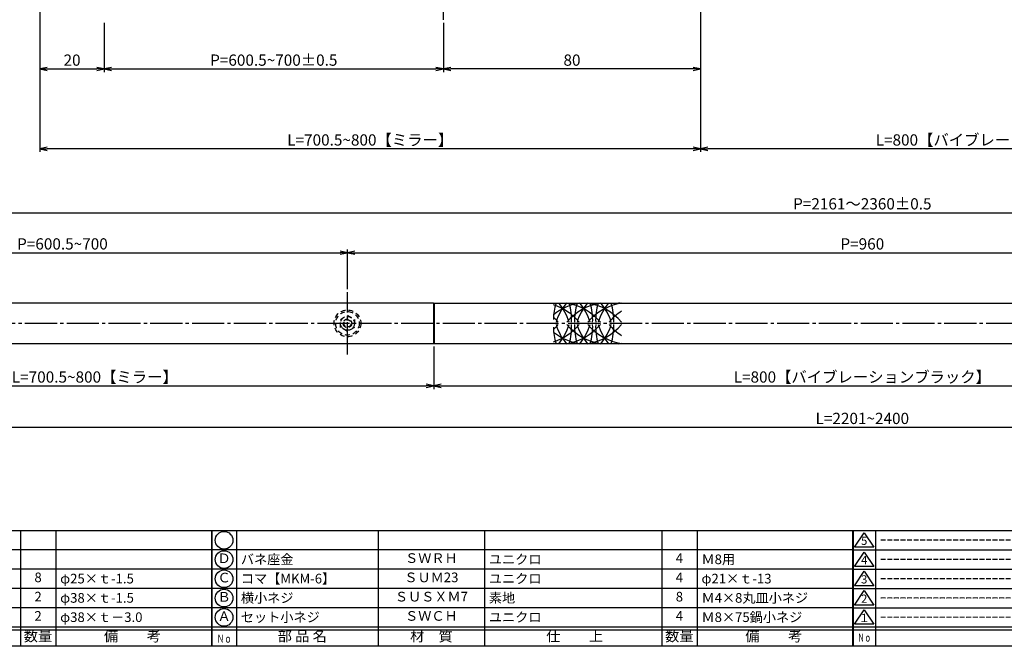
# Model space of a CAD drawing. Units: inches. Extents: x 7815 to 8622, y 615 to 1175.
# Drawn here: x 7984 to 8290, y 615 to 810 of the extents above; entities that cross this region are included whole.
import ezdxf
from ezdxf.enums import TextEntityAlignment as Align

# ---------------------------------------------------------------- set-up
doc = ezdxf.new("R2010")
doc.units = ezdxf.units.IN
doc.header["$MEASUREMENT"] = 0
doc.linetypes.add('CENS', pattern=[13, 10, -1, 1, -1])
doc.linetypes.add('HIDS', pattern=[2.5, 1.5, -1])
for name, color, linetype in [('02-実線-1', 7, 'Continuous'), ('03-細線', 1, 'Continuous'), ('04-破線-1', 5, 'HIDS'), ('06-中心線', 1, 'CENS'), ('10-寸法', 3, 'Continuous'), ('11-ﾈｼﾞ関連', 7, 'Continuous'), ('図枠', 7, 'Continuous'), ('図枠-名称', 254, 'Continuous'), ('図枠-文字', 4, 'Continuous'), ('図枠-細線', 251, 'Continuous'), ('図枠-部品名称', 253, 'Continuous')]:
    doc.layers.add(name, color=color, linetype=linetype)
doc.styles.add('STD', font='TXT.shx', dxfattribs={"bigfont": 'bigfont.shx'})
doc.dimstyles.new('1：1', dxfattribs={"dimtxt": 3.5, "dimasz": 2.3, "dimexe": 1, "dimexo": 1, "dimgap": 1, "dimtad": 3, "dimdsep": 46, "dimtxsty": 'STD', "dimblk1": 'ARRI', "dimblk2": 'ARRI', "dimsah": 1, "dimcen": 0, "dimclrd": 3, "dimclre": 3, "dimclrt": 4, "dimadec": 0, "dimazin": 0, "dimtfac": 0.7, "dimtmove": 0, "dimatfit": 0, "dimldrblk": 'ARRI', "dimfxl": 1, "dimtvp": 1, "dimtolj": 1, "dimtzin": 0, "dimarcsym": 0})
doc.dimstyles.new('1：3', dxfattribs={"dimtxt": 3.5, "dimasz": 2.3, "dimexe": 1, "dimexo": 1, "dimgap": 1, "dimtad": 3, "dimlfac": 3, "dimdsep": 46, "dimtxsty": 'STD', "dimblk1": 'ARRI', "dimblk2": 'ARRI', "dimsah": 1, "dimcen": 0, "dimclrd": 3, "dimclre": 3, "dimclrt": 4, "dimadec": 0, "dimazin": 0, "dimtfac": 0.7, "dimtmove": 0, "dimatfit": 0, "dimldrblk": 'ARRI', "dimfxl": 1, "dimtvp": 1, "dimtolj": 1, "dimtzin": 0, "dimarcsym": 0})

# ---------------------------------------------------------------- blocks, each defined once
blk = doc.blocks.new('A$C503D392F')
at = {"layer": '図枠', "color": 7}
for p, q in [((7.35, 35.76), (7.35, -0.24)), ((144.35, 35.76), (144.35, -0.24)), ((164.35, 35.76), (164.35, -0.24)), ((174.35, 5.76), (0.35, 5.76))]:
    blk.add_line(p, q, dxfattribs=at)
at = {"layer": '図枠'}
blk.add_lwpolyline([(0.35, 35.76), (174.35, 35.76), (174.35, -0.24), (0.35, -0.24)], close=True, dxfattribs=at)
at = {"layer": '図枠-細線', "color": 251}
for p, q in [((0.83, 30.6), (3.83, 35.1)), ((3.83, 35.1), (6.83, 30.6)), ((0.35, 29.76), (174.35, 29.76)), ((6.83, 30.6), (0.83, 30.6)), ((0.83, 24.6), (3.83, 29.1)), ((3.83, 29.1), (6.83, 24.6)), ((6.83, 24.6), (0.83, 24.6)), ((0.35, 23.76), (174.35, 23.76)), ((0.83, 18.6), (3.83, 23.1)), ((3.83, 23.1), (6.83, 18.6)), ((6.83, 18.6), (0.83, 18.6)), ((0.35, 17.76), (174.35, 17.76)), ((0.83, 12.6), (3.83, 17.1)), ((3.83, 17.1), (6.83, 12.6)), ((6.83, 12.6), (0.83, 12.6)), ((0.35, 11.76), (174.35, 11.76)), ((0.83, 6.6), (3.83, 11.1)), ((3.83, 11.1), (6.83, 6.6)), ((6.83, 6.6), (0.83, 6.6)), ((174.35, 4.76), (0.35, 4.76))]:
    blk.add_line(p, q, dxfattribs=at)
at = {"layer": '図枠-文字', "color": 4, "style": 'STD'}
for s, p in [('5', (3.84, 32.26)), ('4', (3.84, 26.26)), ('3', (3.84, 20.26)), ('2', (3.84, 14.26)), ('１', (3.84, 8.26))]:
    blk.add_text(s, height=2.55, dxfattribs=at).set_placement(p, align=Align.MIDDLE)
at = {"layer": '図枠-文字', "color": 4, "style": 'STD', "width": 0.862069}
blk.add_text('Ｎｏ', height=2.5, dxfattribs=at).set_placement((1.83, 1.21), (6, 1.21), align=Align.FIT)
at = {"layer": '図枠-文字', "color": 4, "style": 'STD'}
for s, height, p in [('訂\u3000正\u3000事\u3000項', 3.25, (75.9, 2.33)), ('変更年月日', 2.432, (154.11, 2.33)), ('訂正者', 2.432, (169.3, 2.33))]:
    blk.add_text(s, height=height, dxfattribs=at).set_placement(p, align=Align.MIDDLE_CENTER)
blk = doc.blocks.new('A$C337F4ABC')
for p, q in [((7.2, 36.81), (7.2, 0.81)), ((51.29, 36.81), (51.29, 0.81)), ((84.36, 36.81), (84.36, 0.81)), ((139.47, 36.81), (139.47, 0.81)), ((150.49, 36.81), (150.49, 0.81)), ((198.99, 6.81), (-0.51, 6.81))]:
    blk.add_line(p, q)
for centre in [(3.34, 33.81), (3.34, 27.81), (3.34, 21.81), (3.34, 15.81), (3.34, 9.81)]:
    blk.add_circle(centre, 2.75)
at = {"layer": '図枠'}
blk.add_lwpolyline([(-0.51, 36.81), (198.99, 36.81), (198.99, 0.81), (-0.51, 0.81)], close=True, dxfattribs=at)
at = {"layer": '図枠-細線'}
for p, q in [((198.99, 30.81), (-0.51, 30.81)), ((198.99, 24.81), (-0.51, 24.81)), ((198.99, 18.81), (-0.51, 18.81)), ((198.99, 12.81), (-0.51, 12.81)), ((198.99, 5.81), (-0.51, 5.81))]:
    blk.add_line(p, q, dxfattribs=at)
at = {"layer": '図枠-文字', "color": 4, "style": 'STD', "width": 0.950181}
blk.add_text('Ｎｏ', height=2.5, dxfattribs=at).set_placement((1.12, 1.93), (5.71, 1.93), align=Align.FIT)
at = {"layer": '図枠-文字', "style": 'STD'}
for s, p in [('部 品 名', (27.66, 3.56)), ('材\u3000質', (67.85, 3.56)), ('仕\u3000\u3000上', (112.41, 3.56)), ('数量', (144.96, 3.56)), ('備\u3000\u3000考', (174.35, 3.56))]:
    blk.add_text(s, height=3.25, dxfattribs=at).set_placement(p, align=Align.MIDDLE)
blk = doc.blocks.new('ARRI')
at = {"color": 0, "linetype": 'ByBlock'}
for p, q in [((0, 0), (-1, 0.21)), ((-1, -0.21), (0, 0)), ((0, 0), (-1, 0))]:
    blk.add_line(p, q, dxfattribs=at)
blk = doc.blocks.new('*D80')
at = {"layer": '10-寸法', "color": 3, "lineweight": -2, "transparency": 16777216}
for p, q in [((8195.35, 819.54), (8195.35, 769.07)), ((8384.33, 819.54), (8384.33, 769.07)), ((8382.03, 770.07), (8197.65, 770.07))]:
    blk.add_line(p, q, dxfattribs=at)
at = {"layer": 'Defpoints', "color": 0, "transparency": 16777216}
for p in [(8195.35, 820.54), (8384.33, 820.54), (8195.35, 770.07)]:
    blk.add_point(p, dxfattribs=at)
at = {"layer": '10-寸法', "color": 3, "lineweight": -2, "transparency": 16777216, "xscale": 2.3, "yscale": 2.3, "zscale": 2.3, "rotation": 180}
blk.add_blockref('ARRI', (8195.35, 770.07), dxfattribs=at)
at = {"layer": '10-寸法', "color": 3, "lineweight": -2, "transparency": 16777216, "xscale": 2.3, "yscale": 2.3, "zscale": 2.3}
blk.add_blockref('ARRI', (8384.33, 770.07), dxfattribs=at)
at = {"layer": '10-寸法', "color": 4, "transparency": 16777216, "insert": (8289.84, 772.82), "char_height": 3.5, "attachment_point": 5, "style": 'STD'}
blk.add_mtext('\\A1;L=800【バイブレーションブラック】', dxfattribs=at)
blk = doc.blocks.new('*D82')
at = {"layer": '10-寸法', "color": 3, "lineweight": -2, "transparency": 16777216}
for p, q in [((7989.84, 820.74), (7989.84, 769.07)), ((8195.35, 819.54), (8195.35, 769.07)), ((8193.05, 770.07), (7992.14, 770.07))]:
    blk.add_line(p, q, dxfattribs=at)
at = {"layer": 'Defpoints', "color": 0, "transparency": 16777216}
for p in [(7989.84, 821.74), (8195.35, 820.54), (7989.84, 770.07)]:
    blk.add_point(p, dxfattribs=at)
at = {"layer": '10-寸法', "color": 3, "lineweight": -2, "transparency": 16777216, "xscale": 2.3, "yscale": 2.3, "zscale": 2.3, "rotation": 180}
blk.add_blockref('ARRI', (7989.84, 770.07), dxfattribs=at)
at = {"layer": '10-寸法', "color": 3, "lineweight": -2, "transparency": 16777216, "xscale": 2.3, "yscale": 2.3, "zscale": 2.3}
blk.add_blockref('ARRI', (8195.35, 770.07), dxfattribs=at)
at = {"layer": '10-寸法', "color": 4, "transparency": 16777216, "insert": (8092.59, 772.82), "char_height": 3.5, "attachment_point": 5, "style": 'STD'}
blk.add_mtext('\\A1;L=700.5~800【ミラー】', dxfattribs=at)
blk = doc.blocks.new('*D83')
at = {"layer": '10-寸法', "color": 3, "lineweight": -2, "transparency": 16777216}
for p, q in [((7901.51, 708.91), (7901.51, 682.41)), ((8589.84, 708.91), (8589.84, 682.41)), ((7903.81, 683.41), (8587.54, 683.41))]:
    blk.add_line(p, q, dxfattribs=at)
at = {"layer": 'Defpoints', "color": 0, "transparency": 16777216}
for p in [(7901.51, 709.91), (8589.84, 709.91), (8589.84, 683.41)]:
    blk.add_point(p, dxfattribs=at)
at = {"layer": '10-寸法', "color": 3, "lineweight": -2, "transparency": 16777216, "xscale": 2.3, "yscale": 2.3, "zscale": 2.3, "rotation": 180}
blk.add_blockref('ARRI', (7901.51, 683.41), dxfattribs=at)
at = {"layer": '10-寸法', "color": 3, "lineweight": -2, "transparency": 16777216, "xscale": 2.3, "yscale": 2.3, "zscale": 2.3}
blk.add_blockref('ARRI', (8589.84, 683.41), dxfattribs=at)
at = {"layer": '10-寸法', "color": 4, "transparency": 16777216, "insert": (8245.67, 686.16), "char_height": 3.5, "attachment_point": 5, "style": 'STD'}
blk.add_mtext('\\A1;L=2201~2400', dxfattribs=at)
blk = doc.blocks.new('*D84')
at = {"layer": '10-寸法', "color": 3, "lineweight": -2, "transparency": 16777216}
for p, q in [((7901.51, 708.91), (7901.51, 695.3)), ((8112.34, 708.51), (8112.34, 695.3)), ((7903.81, 696.3), (8110.04, 696.3))]:
    blk.add_line(p, q, dxfattribs=at)
at = {"layer": 'Defpoints', "color": 0, "transparency": 16777216}
for p in [(7901.51, 709.91), (8112.34, 709.51), (8112.34, 696.3)]:
    blk.add_point(p, dxfattribs=at)
at = {"layer": '10-寸法', "color": 3, "lineweight": -2, "transparency": 16777216, "xscale": 2.3, "yscale": 2.3, "zscale": 2.3, "rotation": 180}
blk.add_blockref('ARRI', (7901.51, 696.3), dxfattribs=at)
at = {"layer": '10-寸法', "color": 3, "lineweight": -2, "transparency": 16777216, "xscale": 2.3, "yscale": 2.3, "zscale": 2.3}
blk.add_blockref('ARRI', (8112.34, 696.3), dxfattribs=at)
at = {"layer": '10-寸法', "color": 4, "transparency": 16777216, "insert": (8006.92, 699.05), "char_height": 3.5, "attachment_point": 5, "style": 'STD'}
blk.add_mtext('\\A1;L=700.5~800【ミラー】', dxfattribs=at)
blk = doc.blocks.new('*D85')
at = {"layer": '10-寸法', "color": 3, "lineweight": -2, "transparency": 16777216}
for p, q in [((7908.17, 726.41), (7908.17, 751.19)), ((8583.17, 726.41), (8583.17, 751.19)), ((7910.47, 750.19), (8580.87, 750.19))]:
    blk.add_line(p, q, dxfattribs=at)
at = {"layer": 'Defpoints', "color": 0, "transparency": 16777216}
for p in [(8583.17, 750.19), (7908.17, 725.41), (8583.17, 725.41)]:
    blk.add_point(p, dxfattribs=at)
at = {"layer": '10-寸法', "color": 3, "lineweight": -2, "transparency": 16777216, "xscale": 2.3, "yscale": 2.3, "zscale": 2.3, "rotation": 180}
blk.add_blockref('ARRI', (7908.17, 750.19), dxfattribs=at)
at = {"layer": '10-寸法', "color": 3, "lineweight": -2, "transparency": 16777216, "xscale": 2.3, "yscale": 2.3, "zscale": 2.3}
blk.add_blockref('ARRI', (8583.17, 750.19), dxfattribs=at)
at = {"layer": '10-寸法', "color": 4, "transparency": 16777216, "insert": (8245.67, 752.94), "char_height": 3.5, "attachment_point": 5, "style": 'STD'}
blk.add_mtext('\\A1;P=2161～2360±0.5', dxfattribs=at)
blk = doc.blocks.new('*D97')
at = {"color": 3, "lineweight": -2, "transparency": 16777216}
for p, q in [((7989.84, 819.74), (7989.84, 793.91)), ((8009.84, 809.24), (8009.84, 793.91)), ((7992.14, 794.91), (8007.54, 794.91))]:
    blk.add_line(p, q, dxfattribs=at)
at = {"layer": 'Defpoints', "color": 0, "transparency": 16777216}
for p in [(7989.84, 820.74), (8009.84, 810.24), (8009.84, 794.91)]:
    blk.add_point(p, dxfattribs=at)
at = {"color": 3, "lineweight": -2, "transparency": 16777216, "xscale": 2.3, "yscale": 2.3, "zscale": 2.3, "rotation": 180}
blk.add_blockref('ARRI', (7989.84, 794.91), dxfattribs=at)
at = {"color": 3, "lineweight": -2, "transparency": 16777216, "xscale": 2.3, "yscale": 2.3, "zscale": 2.3}
blk.add_blockref('ARRI', (8009.84, 794.91), dxfattribs=at)
at = {"color": 4, "transparency": 16777216, "insert": (7999.84, 797.66), "char_height": 3.5, "attachment_point": 5, "style": 'STD'}
blk.add_mtext('\\A1;20', dxfattribs=at)
blk = doc.blocks.new('*D98')
at = {"color": 3, "lineweight": -2, "transparency": 16777216}
for p, q in [((8115.35, 809.24), (8115.35, 793.91)), ((8009.84, 808.24), (8009.84, 793.91)), ((8012.14, 794.91), (8113.05, 794.91))]:
    blk.add_line(p, q, dxfattribs=at)
at = {"layer": 'Defpoints', "color": 0, "transparency": 16777216}
for p in [(8009.84, 809.24), (8115.35, 810.24), (8115.35, 794.91)]:
    blk.add_point(p, dxfattribs=at)
at = {"color": 3, "lineweight": -2, "transparency": 16777216, "xscale": 2.3, "yscale": 2.3, "zscale": 2.3, "rotation": 180}
blk.add_blockref('ARRI', (8009.84, 794.91), dxfattribs=at)
at = {"color": 3, "lineweight": -2, "transparency": 16777216, "xscale": 2.3, "yscale": 2.3, "zscale": 2.3}
blk.add_blockref('ARRI', (8115.35, 794.91), dxfattribs=at)
at = {"color": 4, "transparency": 16777216, "insert": (8062.59, 797.66), "char_height": 3.5, "attachment_point": 5, "style": 'STD'}
blk.add_mtext('\\A1;P=600.5~700±0.5', dxfattribs=at)
blk = doc.blocks.new('*D102')
at = {"color": 3, "lineweight": -2, "transparency": 16777216}
for p, q in [((8195.35, 818.54), (8195.35, 793.91)), ((8115.35, 809.24), (8115.35, 793.91)), ((8193.05, 794.91), (8117.65, 794.91))]:
    blk.add_line(p, q, dxfattribs=at)
at = {"layer": 'Defpoints', "color": 0, "transparency": 16777216}
for p in [(8195.35, 819.54), (8115.35, 810.24), (8115.35, 794.91)]:
    blk.add_point(p, dxfattribs=at)
at = {"color": 3, "lineweight": -2, "transparency": 16777216, "xscale": 2.3, "yscale": 2.3, "zscale": 2.3, "rotation": 180}
blk.add_blockref('ARRI', (8115.35, 794.91), dxfattribs=at)
at = {"color": 3, "lineweight": -2, "transparency": 16777216, "xscale": 2.3, "yscale": 2.3, "zscale": 2.3}
blk.add_blockref('ARRI', (8195.35, 794.91), dxfattribs=at)
at = {"color": 4, "transparency": 16777216, "insert": (8155.35, 797.66), "char_height": 3.5, "attachment_point": 5, "style": 'STD'}
blk.add_mtext('\\A1;80', dxfattribs=at)
blk = doc.blocks.new('*D103')
at = {"color": 3, "lineweight": -2, "transparency": 16777216}
for p, q in [((8112.34, 708.51), (8112.34, 695.3)), ((8379.01, 705.41), (8379.01, 695.3)), ((8114.64, 696.3), (8376.71, 696.3))]:
    blk.add_line(p, q, dxfattribs=at)
at = {"layer": 'Defpoints', "color": 0, "transparency": 16777216}
for p in [(8112.34, 709.51), (8379.01, 706.41), (8379.01, 696.3)]:
    blk.add_point(p, dxfattribs=at)
at = {"color": 3, "lineweight": -2, "transparency": 16777216, "xscale": 2.3, "yscale": 2.3, "zscale": 2.3, "rotation": 180}
blk.add_blockref('ARRI', (8112.34, 696.3), dxfattribs=at)
at = {"color": 3, "lineweight": -2, "transparency": 16777216, "xscale": 2.3, "yscale": 2.3, "zscale": 2.3}
blk.add_blockref('ARRI', (8379.01, 696.3), dxfattribs=at)
at = {"color": 4, "transparency": 16777216, "insert": (8245.67, 699.05), "char_height": 3.5, "attachment_point": 5, "style": 'STD'}
blk.add_mtext('\\A1;L=800【バイブレーションブラック】', dxfattribs=at)
blk = doc.blocks.new('*D104')
at = {"color": 3, "lineweight": -2, "transparency": 16777216}
for p, q in [((7908.17, 726.41), (7908.17, 738.72)), ((8085.51, 726.41), (8085.51, 738.72)), ((7910.47, 737.72), (8083.21, 737.72))]:
    blk.add_line(p, q, dxfattribs=at)
at = {"layer": 'Defpoints', "color": 0, "transparency": 16777216}
for p in [(8085.51, 737.72), (7908.17, 725.41), (8085.51, 725.41)]:
    blk.add_point(p, dxfattribs=at)
at = {"color": 3, "lineweight": -2, "transparency": 16777216, "xscale": 2.3, "yscale": 2.3, "zscale": 2.3, "rotation": 180}
blk.add_blockref('ARRI', (7908.17, 737.72), dxfattribs=at)
at = {"color": 3, "lineweight": -2, "transparency": 16777216, "xscale": 2.3, "yscale": 2.3, "zscale": 2.3}
blk.add_blockref('ARRI', (8085.51, 737.72), dxfattribs=at)
at = {"color": 4, "transparency": 16777216, "insert": (7996.84, 740.47), "char_height": 3.5, "attachment_point": 5, "style": 'STD'}
blk.add_mtext('\\A1;P=600.5~700', dxfattribs=at)
blk = doc.blocks.new('*D105')
at = {"color": 3, "lineweight": -2, "transparency": 16777216}
for p, q in [((8085.51, 726.41), (8085.51, 738.72)), ((8405.84, 726.41), (8405.84, 738.72)), ((8087.81, 737.72), (8403.54, 737.72))]:
    blk.add_line(p, q, dxfattribs=at)
at = {"layer": 'Defpoints', "color": 0, "transparency": 16777216}
for p in [(8405.84, 737.72), (8085.51, 725.41), (8405.84, 725.41)]:
    blk.add_point(p, dxfattribs=at)
at = {"color": 3, "lineweight": -2, "transparency": 16777216, "xscale": 2.3, "yscale": 2.3, "zscale": 2.3, "rotation": 180}
blk.add_blockref('ARRI', (8085.51, 737.72), dxfattribs=at)
at = {"color": 3, "lineweight": -2, "transparency": 16777216, "xscale": 2.3, "yscale": 2.3, "zscale": 2.3}
blk.add_blockref('ARRI', (8405.84, 737.72), dxfattribs=at)
at = {"color": 4, "transparency": 16777216, "insert": (8245.67, 740.47), "char_height": 3.5, "attachment_point": 5, "style": 'STD'}
blk.add_mtext('\\A1;P=960', dxfattribs=at)

msp = doc.modelspace()

# ---------------------------------------------------------------- linework, layer by layer
at = {"layer": '02-実線-1', "color": 7, "linetype": 'Continuous'}
for p, q in [((8112.2389, 722.0777), (7902.0056, 722.0777)), ((8112.2389, 709.4111), (7902.0056, 709.4111)), ((8378.9056, 709.4111), (8112.4389, 709.4111))]:
    msp.add_line(p, q, dxfattribs=at)
at = {"layer": '02-実線-1'}
for p, q in [((8112.2389, 722.0777), (8112.3389, 721.9777)), ((8112.3389, 721.9777), (8112.4389, 722.0777)), ((8112.3389, 721.9777), (8112.3389, 709.5111)), ((8112.4389, 722.0777), (8378.9056, 722.0777)), ((8112.2389, 709.4111), (8112.3389, 709.5111)), ((8112.3389, 709.5111), (8112.4389, 709.4111))]:
    msp.add_line(p, q, dxfattribs=at)
at = {"layer": '03-細線'}
for p, q in [((8112.2389, 722.0777), (8112.2389, 709.4111)), ((8112.4389, 722.0777), (8112.4389, 709.4111))]:
    msp.add_line(p, q, dxfattribs=at)
for centre, start, end in [((8167.0981, 716.9038), 162.803203, 180), ((8160.544, 704.7938), 99.013748, 128.71741), ((8144.3003, 704.7938), 40.387896, 72.378214), ((8167.0981, 710.935), 140.451804, 162.720378), ((8137.7462, 710.935), 17.279622, 39.548196), ((8150.8544, 704.7938), 40.387896, 80.986252), ((8167.0981, 704.7938), 99.013748, 139.612104), ((8137.7462, 716.9038), 357.476043, 17.196797), ((8173.6522, 716.9038), 162.803203, 182.523957), ((8173.6522, 710.935), 140.451804, 162.720378), ((8144.3003, 710.935), 17.279622, 39.548196), ((8157.4085, 704.7938), 40.387896, 80.986252), ((8173.6522, 704.7938), 99.586525, 139.612104), ((8144.3003, 716.9038), 357.476043, 17.196797), ((8180.2063, 716.9038), 162.803203, 182.523957), ((8180.2063, 710.935), 140.451804, 162.720378), ((8150.8544, 710.935), 17.279622, 39.548196), ((8150.8544, 716.9038), 357.476043, 17.196797), ((8167.0981, 704.7938), 77.995801, 80.986252), ((8137.7462, 704.7938), 40.387896, 47.298928), ((8180.2063, 704.7938), 122.755629, 139.612104), ((8144.3003, 726.6949), 287.621786, 319.612104), ((8167.0981, 714.585), 180, 197.196797), ((8137.7462, 726.6949), 312.701072, 319.612104), ((8167.0981, 720.5538), 197.279622, 219.548196), ((8137.7462, 720.5538), 320.451804, 342.720378), ((8150.8544, 726.6949), 279.013748, 319.612104), ((8167.0981, 726.6949), 220.387896, 260.986252), ((8137.7462, 714.585), 342.803203, 2.523957), ((8173.6522, 714.585), 177.476043, 197.196797), ((8173.6522, 720.5538), 197.279622, 219.548196), ((8144.3003, 720.5538), 320.451804, 342.720378), ((8157.4085, 726.6949), 279.013748, 319.612104), ((8173.6522, 726.6949), 220.387896, 260.413475), ((8144.3003, 714.585), 342.803203, 2.523957), ((8180.2063, 714.585), 177.476043, 197.196797), ((8180.2063, 720.5538), 197.279622, 219.548196), ((8150.8544, 720.5538), 320.451804, 342.720378), ((8180.2063, 726.6949), 220.387896, 237.244371), ((8150.8544, 714.585), 342.803203, 2.523957), ((8160.544, 726.6949), 231.28259, 260.986252), ((8167.0981, 726.6949), 279.013748, 282.004199)]:
    msp.add_arc(centre, 17.5, start, end, dxfattribs=at)
at = {"layer": '04-破線-1', "color": 5, "linetype": 'HIDS'}
for radius in [4.1667, 3.6667]:
    msp.add_circle((8085.5056, 715.7444), radius, dxfattribs=at)
at = {"layer": '06-中心線', "color": 1, "linetype": 'CENS'}
for p, q in [((8115.3489, 810.2436), (8115.3489, 1016.2436)), ((8593.1722, 715.7444), (7898.1722, 715.7444))]:
    msp.add_line(p, q, dxfattribs=at)
at = {"layer": '06-中心線'}
msp.add_line((8085.5056, 706.0811), (8085.5056, 725.4077), dxfattribs=at)
at = {"layer": '11-ﾈｼﾞ関連', "color": 5, "linetype": 'HIDS'}
for p, q in [((8083.3389, 716.9953), (8085.5056, 718.2462)), ((8083.3389, 714.4935), (8083.3389, 716.9953)), ((8085.5056, 718.2462), (8087.6722, 716.9953)), ((8087.6722, 716.9953), (8087.6722, 714.4935)), ((8085.5056, 713.2425), (8083.3389, 714.4935)), ((8087.6722, 714.4935), (8085.5056, 713.2425))]:
    msp.add_line(p, q, dxfattribs=at)
for radius in [2.1667, 1.3333, 1.125]:
    msp.add_circle((8085.5056, 715.7444), radius, dxfattribs=at)
at = {"layer": '図枠'}
msp.add_lwpolyline([(7814.7703, 1175.2436), (8621.7703, 1175.2436), (8621.7703, 615.2436), (7814.7703, 615.2436)], close=True, dxfattribs=at)

# ---------------------------------------------------------------- block references
for name, p in [('A$C337F4ABC', (7844.2841, 614.4353)), ('A$C337F4ABC', (8043.7841, 614.4353)), ('A$C503D392F', (8242.4172, 615.4848))]:
    msp.add_blockref(name, p, dxfattribs=at)

# ---------------------------------------------------------------- texts
at = {"layer": '図枠-名称', "style": 'STD'}
for p in [(8251.1299, 648.3108), (8251.1299, 642.3108), (8251.1299, 636.3108), (8251.1299, 630.3108), (8251.1299, 624.3108)]:
    msp.add_text('ｰｰｰｰｰｰｰｰｰｰｰｰｰｰｰｰｰｰｰｰ', height=3, dxfattribs=at).set_placement(p, align=Align.MIDDLE_LEFT)
at = {"layer": '図枠-部品名称', "style": 'STD'}
for s, p in [('Ｄ', (8047.1355, 642.2436)), ('ＳＷＲＨ', (8111.6137, 642.3108)), ('4', (8188.7684, 642.3108)), ('8', (7989.2684, 636.3108)), ('Ｃ', (8047.1355, 636.2436)), ('ＳＵＭ23', (8111.6137, 636.3108)), ('4', (8188.7684, 636.3108)), ('2', (7989.2684, 630.3108)), ('Ｂ', (8047.1355, 630.2436)), ('ＳＵＳＸＭ7', (8111.6137, 630.3108)), ('8', (8188.7684, 630.3108)), ('2', (7989.2684, 624.3108)), ('Ａ', (8047.1355, 624.2436)), ('ＳＷＣＨ', (8111.6137, 624.3108)), ('4', (8188.7684, 624.3108))]:
    msp.add_text(s, height=3, dxfattribs=at).set_placement(p, align=Align.MIDDLE)
for s, p in [('バネ座金', (8052.3453, 642.3108)), ('ユニクロ', (8129.5, 642.3108)), ('Ｍ8用', (8195.6326, 642.3108)), ('φ25×ｔ-1.5', (7996.1326, 636.3108)), ('コマ【MKM-6】', (8052.3453, 636.3108)), ('ユニクロ', (8129.5, 636.3108)), ('φ21×ｔ-13', (8195.6326, 636.3108)), ('φ38×ｔ-1.5', (7996.1326, 630.3108)), ('横小ネジ', (8052.3453, 630.3108)), ('素地', (8129.5, 630.3108)), ('Ｍ4×8丸皿小ネジ', (8195.6326, 630.3108)), ('φ38×ｔ－3.0', (7996.1326, 624.3108)), ('セット小ネジ', (8052.3453, 624.3108)), ('ユニクロ', (8129.5, 624.3108)), ('Ｍ8×75鍋小ネジ', (8195.6326, 624.3108))]:
    msp.add_text(s, height=3, dxfattribs=at).set_placement(p, align=Align.MIDDLE_LEFT)

# ---------------------------------------------------------------- dimensions: what is measured, and where the dimension line sits
for base, p1, p2, picture, middle in [((8009.8389, 794.9084), (7989.8389, 820.7436), (8009.8389, 810.2436), '*D97', (7999.8389, 797.6584)), ((8115.3489, 794.9084), (8195.3456, 819.5436), (8115.3489, 810.2436), '*D102', (8155.3472, 797.6584))]:
    dim = msp.add_linear_dim(base=base, p1=p1, p2=p2, dimstyle='1：1', override={"dimscale": 0, "dimtix": 0, "dimtofl": 1, "dimtmove": 0, "dimatfit": 0})
    dim.commit()
    dim.dimension.update_dxf_attribs({"geometry": picture, "text_midpoint": middle})
for base, p1, p2, text, picture, middle in [((8115.3489, 794.9084), (8009.8389, 809.2436), (8115.3489, 810.2436), 'P=600.5~700±0.5', '*D98', (8062.5939, 797.6584)), ((8085.5056, 737.715), (7908.1722, 725.4077), (8085.5056, 725.4077), 'P=600.5~700', '*D104', (7996.8389, 740.465)), ((8405.8389, 737.715), (8085.5056, 725.4077), (8405.8389, 725.4077), 'P=960', '*D105', (8245.6722, 740.465)), ((8379.0056, 696.3031), (8112.3389, 709.5111), (8379.0056, 706.4111), 'L=800【バイブレーションブラック】', '*D103', (8245.6722, 699.0531))]:
    dim = msp.add_linear_dim(base=base, p1=p1, p2=p2, text=text, dimstyle='1：1', override={"dimscale": 0, "dimtix": 0, "dimtofl": 1, "dimtmove": 0, "dimatfit": 0})
    dim.commit()
    dim.dimension.update_dxf_attribs({"geometry": picture, "text_midpoint": middle})
at = {"layer": '10-寸法'}
dim = msp.add_linear_dim(base=(7989.8389, 770.0732), p1=(8195.3456, 820.5436), p2=(7989.8389, 821.7436), angle=180, text='L=700.5~800【ミラー】', dimstyle='1：1', dxfattribs=at)
dim.commit()
dim.dimension.update_dxf_attribs({"geometry": '*D82', "text_midpoint": (8092.5922, 772.8232)})
for base, p1, p2, text, dimstyle, picture, middle in [((8195.3456, 770.0732), (8384.3322, 820.5436), (8195.3456, 820.5436), 'L=800【バイブレーションブラック】', '1：1', '*D80', (8289.8389, 772.8232)), ((8583.1722, 750.1857), (7908.1722, 725.4077), (8583.1722, 725.4077), 'P=2161～2360±0.5', '1：3', '*D85', (8245.6722, 752.9357)), ((8112.3389, 696.3031), (7901.5056, 709.9111), (8112.3389, 709.5111), 'L=700.5~800【ミラー】', '1：3', '*D84', (8006.9222, 699.0531))]:
    dim = msp.add_linear_dim(base=base, p1=p1, p2=p2, text=text, dimstyle=dimstyle, dxfattribs=at)
    dim.commit()
    dim.dimension.update_dxf_attribs({"geometry": picture, "text_midpoint": middle})
dim = msp.add_linear_dim(base=(8589.8389, 683.4079), p1=(7901.5056, 709.9111), p2=(8589.8389, 709.9111), text='L=2201~2400', dimstyle='1：3', dxfattribs=at)
dim.commit()
dim.dimension.update_dxf_attribs({"geometry": '*D83', "text_midpoint": (8245.6722, 683.4079), "dimtype": 160})

doc.saveas('drawing.dxf')
